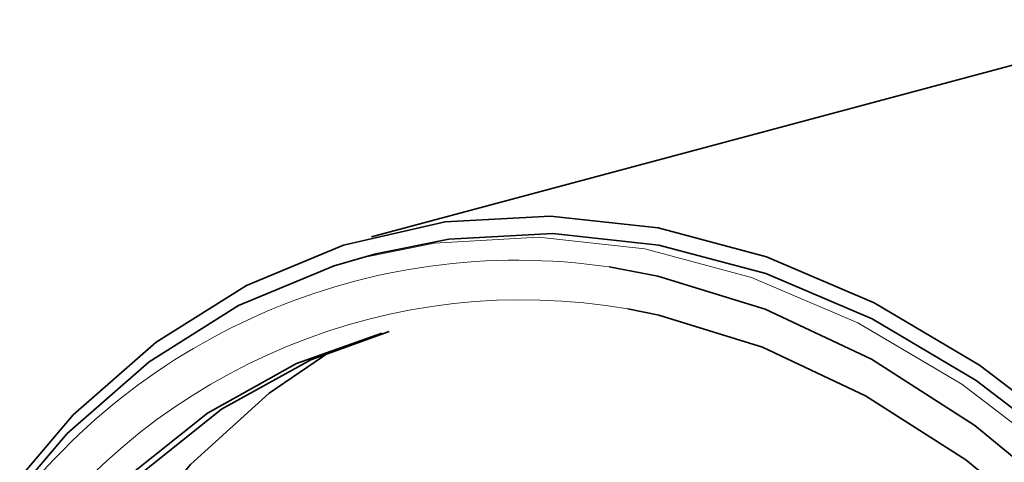
# Model space of a CAD drawing. Units: inches. Extents: x 0.5 to 33.5, y 0.5 to 21.
# Drawn here: x 29.8 to 30, y 18.7 to 18.8 of the extents above; entities that cross this region are included whole.
import ezdxf

# ---------------------------------------------------------------- set-up
doc = ezdxf.new("R2010")
doc.units = ezdxf.units.IN
doc.header["$MEASUREMENT"] = 0

msp = doc.modelspace()

# ---------------------------------------------------------------- linework, layer by layer
at = {"color": 7, "linetype": 'Continuous', "lineweight": 35}
for p, q in [((30.0626452414, 18.8356244419), (29.9017784488, 18.7925264503)), ((29.9026842327, 18.7891454314), (29.89985581, 18.7883876657))]:
    msp.add_line(p, q, dxfattribs=at)
at = {"color": 7, "linetype": 'Continuous', "lineweight": 35, "flags": 128}
for points in [[(30.0425544194, 18.7516879234), (30.022367593, 18.7671069805), (30.0014642496, 18.779457565), (29.9801271483, 18.7885720753), (29.9586447523, 18.7943274466), (29.937307651, 18.7966458268), (29.9164043075, 18.7954957158), (29.8962174812, 18.7908932064), (29.877020131, 18.7828999734), (29.8590718893, 18.7716242182), (29.8426154325, 18.7572188149), (29.8278733173, 18.7398779191), (29.8150449222, 18.7198366567), (29.8043037501, 18.6973656294), (29.7957949921, 18.6727690235), (29.789940687, 18.6480338218)], [(29.9026842327, 18.7891454314), (29.9171141355, 18.7920753485), (29.9377374161, 18.7932097746), (29.9587886469, 18.7909224826), (29.9799832537, 18.7852442132), (30.0010345363, 18.7762517766), (30.021657765, 18.7640669547), (30.0415741733, 18.7488543012)], [(29.7843007459, 18.5882466351), (29.7855331056, 18.616745482), (29.7892135398, 18.6441987478), (29.7952921648, 18.6702348864), (29.803686948, 18.6945019862), (29.8142842255, 18.7166718711), (29.826940725, 18.7364449273), (29.8414853286, 18.7535533057), (29.8577213545, 18.7677656796), (29.8754291497, 18.7788902241), (29.8943693046, 18.786776581), (29.89985581, 18.7883876657)], [(29.9489311171, 18.786582126), (29.9585835647, 18.7847407977), (29.9798540856, 18.7781830652), (30.0009007014, 18.7682635153), (30.0214280004, 18.7551214874), (30.0411477787, 18.738941585), (30.0597832919, 18.7199508414), (30.0770728853, 18.6984157686), (30.0927738827, 18.6746387719), (30.1066658014, 18.6489536151), (30.1185537224, 18.621720843), (30.1282707281, 18.5933226075), (30.1356803909, 18.5641580435), (30.1406787437, 18.5346359592), (30.1431955763, 18.5051710967), (30.1431955763, 18.476176762), (30.1406787437, 18.4480604741), (30.1356803909, 18.4212169003), (30.1282707281, 18.3960223148), (30.1185537224, 18.3728306657), (30.1066658014, 18.3519677045), (30.0927738827, 18.3337261447), (30.0770728853, 18.3183620895), (30.0702002215, 18.3129734204)], [(29.9526039806, 18.7782418684), (29.9587512084, 18.7769917382), (29.9793517769, 18.7706403409), (29.9997354925, 18.7610334754), (30.0196162771, 18.7483054369), (30.0387150012, 18.7326350066), (30.0567635283, 18.7142423898), (30.0735085521, 18.6933856445), (30.0887150189, 18.6703575037), (30.1021694461, 18.6454813772), (30.1136829301, 18.6191063074), (30.1230938941, 18.5916025585), (30.1302701625, 18.5633562571), (30.1351110869, 18.5347640178), (30.137548635, 18.506227282), (30.137548635, 18.4781463327), (30.1351110869, 18.450915689), (30.1302701625, 18.424917324), (30.1230938941, 18.4005162258), (30.1136829301, 18.3780550795), (30.1021694461, 18.3578494715), (30.0887150189, 18.3401822419), (30.0828002002, 18.3338519165)], [(29.7952608969, 18.5853102895), (29.7965098499, 18.6131083475), (29.8002385082, 18.63983172), (29.8063924251, 18.6650908658), (29.8148818935, 18.6885172776), (29.8255831899, 18.7097696482), (29.8383401823, 18.7285379615), (29.8529668706, 18.7445484641), (29.8692499799, 18.7575674923), (29.8869520192, 18.7674054567), (29.9038669683, 18.7734158391)], [(29.7980893197, 18.5860680552), (29.7993382727, 18.6138661132), (29.8030669309, 18.6405894857), (29.8092208479, 18.6658486315), (29.8177103162, 18.6892750433), (29.8284116126, 18.7105274139), (29.841168605, 18.7292957272), (29.8557952933, 18.7453062298), (29.8720784026, 18.758325258), (29.889780442, 18.7681632224), (29.9052836168, 18.7737854049)], [(29.8935166709, 18.7697551142), (29.8815250421, 18.761549356), (29.8659149446, 18.7474018745), (29.8520055512, 18.7304121405), (29.8399920919, 18.710818087), (29.8300431956, 18.6888950127), (29.8222985047, 18.6649508514), (29.816866757, 18.6393218817), (29.8138241777, 18.6123672232), (29.8132135462, 18.5844656948), (29.8150433666, 18.5560089722), (29.8192879711, 18.5273964729), (29.8258877797, 18.4990299176), (29.8347501295, 18.4713074553), (29.8457506747, 18.4446182017), (29.8587348908, 18.419336749), (29.8735205632, 18.3958182606), (29.8899001726, 18.3743924616), (29.9076436951, 18.3553606288), (29.9265021282, 18.3389895583), (29.946210706, 18.3255092915), (29.9664927879, 18.3151089644), (29.9870636442, 18.3079343806)]]:
    msp.add_lwpolyline(points, dxfattribs=at)
at = {"color": 8, "linetype": 'Continuous', "lineweight": 18, "flags": 128}
msp.add_lwpolyline([(29.89985581, 18.7883876657), (29.9142857128, 18.7913175828), (29.9349089933, 18.7924520089), (29.9559602241, 18.7901647169), (29.9771548309, 18.7844864475), (29.9982061136, 18.7754940109), (30.0188293423, 18.763309189), (30.0387457505, 18.7480965355)], dxfattribs=at)
at = {"color": 8, "linetype": 'Continuous', "lineweight": 18}
for centre, radius, start, end in [((29.9306837265, 18.661455089), 0.1264505541283566, 81.7029905845, 145.5280747947), ((29.9316586733, 18.6578787144), 0.1221719882992081, 80.1283783411, 144.6270255658)]:
    msp.add_arc(centre, radius, start, end, dxfattribs=at)

doc.saveas('drawing.dxf')
